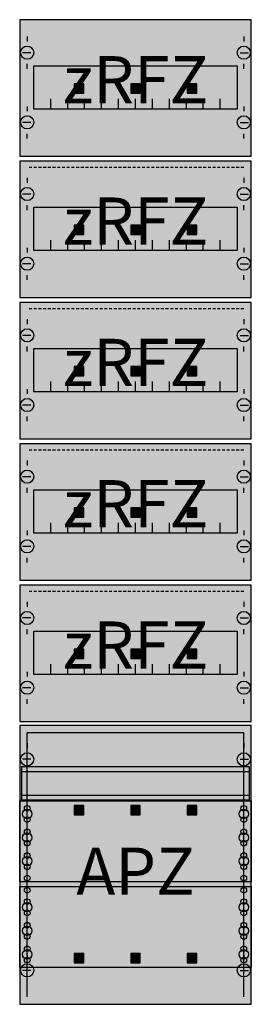
# Model space of a CAD drawing. Extents: x 0 to 25, y 0 to 105.
import ezdxf
from ezdxf.enums import TextEntityAlignment as Align

# ---------------------------------------------------------------- set-up
doc = ezdxf.new("R2010")
doc.units = 0
doc.header["$MEASUREMENT"] = 0
for name, pattern in [('L000000060000FFFF00', [0]), ('L014100020032000000', [0.5, 0.3, -0.2]), ('L0141000400320000FF', [0.5, 0.3, -0.2])]:
    doc.linetypes.add(name, pattern=pattern)
doc.layers.get('0').update_dxf_attribs({"linetype": 'CONTINUOUS'})
for name, color, linetype in [('1', 7, 'CONTINUOUS'), ('160', 7, 'CONTINUOUS'), ('161', 7, 'CONTINUOUS'), ('29', 7, 'CONTINUOUS')]:
    doc.layers.add(name, color=color, linetype=linetype)

# ---------------------------------------------------------------- blocks, each defined once
blk = doc.blocks.new('FV17A2R5')
at = {"layer": '1', "color": 7, "linetype": 'CONTINUOUS'}
for p, q in [((1, 102.9), (1, 102.4)), ((24, 102.9), (24, 102.4)), ((1.4, 101.2), (0.5, 101.2)), ((23.6, 101.2), (24.5, 101.2)), ((1, 99.5), (1, 100)), ((24, 99.5), (24, 100)), ((1, 95.5), (1, 95)), ((24, 95.5), (24, 95)), ((1.4, 93.8), (0.5, 93.8)), ((23.6, 93.8), (24.5, 93.8)), ((1, 92.1), (1, 92.6)), ((24, 92.1), (24, 92.6)), ((1, 87.9), (1, 87.4)), ((24, 87.9), (24, 87.4)), ((1.4, 86.2), (0.5, 86.2)), ((23.6, 86.2), (24.5, 86.2)), ((1, 84.5), (1, 85)), ((24, 84.5), (24, 85)), ((1, 80.5), (1, 80)), ((24, 80.5), (24, 80)), ((1.4, 78.8), (0.5, 78.8)), ((23.6, 78.8), (24.5, 78.8)), ((1, 77.1), (1, 77.6)), ((24, 77.1), (24, 77.6)), ((1, 72.9), (1, 72.4)), ((24, 72.9), (24, 72.4)), ((1.4, 71.2), (0.5, 71.2)), ((23.6, 71.2), (24.5, 71.2)), ((1, 69.5), (1, 70)), ((24, 69.5), (24, 70)), ((1, 65.5), (1, 65)), ((24, 65.5), (24, 65)), ((1.4, 63.8), (0.5, 63.8)), ((23.6, 63.8), (24.5, 63.8)), ((1, 62.1), (1, 62.6)), ((24, 62.1), (24, 62.6)), ((1, 57.9), (1, 57.4)), ((24, 57.9), (24, 57.4)), ((1.4, 56.2), (0.5, 56.2)), ((23.6, 56.2), (24.5, 56.2)), ((1, 54.5), (1, 55)), ((24, 54.5), (24, 55)), ((1, 50.5), (1, 50)), ((24, 50.5), (24, 50)), ((1.4, 48.8), (0.5, 48.8)), ((23.6, 48.8), (24.5, 48.8)), ((1, 47.1), (1, 47.6)), ((24, 47.1), (24, 47.6)), ((1, 42.9), (1, 42.4)), ((24, 42.9), (24, 42.4)), ((1.4, 41.2), (0.5, 41.2)), ((23.6, 41.2), (24.5, 41.2)), ((1, 39.5), (1, 40)), ((24, 39.5), (24, 40)), ((1, 35.5), (1, 35)), ((24, 35.5), (24, 35)), ((1.4, 33.8), (0.5, 33.8)), ((23.6, 33.8), (24.5, 33.8)), ((1, 32.1), (1, 32.6)), ((24, 32.1), (24, 32.6)), ((1, 27.9), (1, 27.4)), ((24, 27.9), (24, 27.4)), ((1.4, 26.2), (0.5, 26.2)), ((23.6, 26.2), (24.5, 26.2)), ((1, 24.5), (1, 25)), ((24, 24.5), (24, 25)), ((1, 5.5), (1, 5)), ((1, 5.5), (1, 5)), ((24, 5.5), (24, 5)), ((24, 5.5), (24, 5)), ((1.4, 3.8), (0.5, 3.8)), ((1.4, 3.8), (0.5, 3.8)), ((23.6, 3.8), (24.5, 3.8)), ((23.6, 3.8), (24.5, 3.8)), ((1, 2.1), (1, 2.6)), ((1, 2.1), (1, 2.6)), ((24, 2.1), (24, 2.6)), ((24, 2.1), (24, 2.6))]:
    blk.add_line(p, q, dxfattribs=at)
for points in [[(24.8, 90.2), (24.8, 104.7), (0.2, 104.7), (0.2, 90.2)], [(23.3, 99.8), (23.3, 95.2), (1.7, 95.2), (1.7, 99.8)], [(24.8, 75.2), (24.8, 89.7), (0.2, 89.7), (0.2, 75.2)], [(23.3, 84.8), (23.3, 80.2), (1.7, 80.2), (1.7, 84.8)], [(24.8, 60.2), (24.8, 74.7), (0.2, 74.7), (0.2, 60.2)], [(23.3, 69.8), (23.3, 65.2), (1.7, 65.2), (1.7, 69.8)], [(24.8, 45.2), (24.8, 59.7), (0.2, 59.7), (0.2, 45.2)], [(23.3, 54.8), (23.3, 50.2), (1.7, 50.2), (1.7, 54.8)], [(24.8, 30.2), (24.8, 44.7), (0.2, 44.7), (0.2, 30.2)], [(23.3, 39.8), (23.3, 35.2), (1.7, 35.2), (1.7, 39.8)], [(24.8, 0.2), (24.8, 29.8), (0.2, 29.8), (0.2, 0.2)], [(24.8, 21.8), (24.8, 13.2), (0.2, 13.2), (0.2, 21.8)], [(0.2, 4.1), (0.2, 12.7), (24.8, 12.7), (24.8, 4.1)]]:
    blk.add_lwpolyline(points, close=True, dxfattribs=at)
for points in [[(3.5, 95.2), (3.5, 96.3)], [(5.3, 95.2), (5.3, 96.3), (5.3, 96.3)], [(7.1, 95.2), (7.1, 96.3)], [(8.9, 95.2), (8.9, 96.3)], [(10.7, 95.2), (10.7, 96.3)], [(12.5, 95.2), (12.5, 96.3)], [(14.3, 95.2), (14.3, 96.3)], [(16.1, 95.2), (16.1, 96.3)], [(17.9, 95.2), (17.9, 96.3)], [(19.7, 95.2), (19.7, 96.3)], [(21.5, 95.2), (21.5, 96.3)], [(3.5, 80.2), (3.5, 81.3)], [(5.3, 80.2), (5.3, 81.3), (5.3, 81.3)], [(7.1, 80.2), (7.1, 81.3)], [(8.9, 80.2), (8.9, 81.3)], [(10.7, 80.2), (10.7, 81.3)], [(12.5, 80.2), (12.5, 81.3)], [(14.3, 80.2), (14.3, 81.3)], [(16.1, 80.2), (16.1, 81.3)], [(17.9, 80.2), (17.9, 81.3)], [(19.7, 80.2), (19.7, 81.3)], [(21.5, 80.2), (21.5, 81.3)], [(3.5, 65.2), (3.5, 66.3)], [(5.3, 65.2), (5.3, 66.3), (5.3, 66.3)], [(7.1, 65.2), (7.1, 66.3)], [(8.9, 65.2), (8.9, 66.3)], [(10.7, 65.2), (10.7, 66.3)], [(12.5, 65.2), (12.5, 66.3)], [(14.3, 65.2), (14.3, 66.3)], [(16.1, 65.2), (16.1, 66.3)], [(17.9, 65.2), (17.9, 66.3)], [(19.7, 65.2), (19.7, 66.3)], [(21.5, 65.2), (21.5, 66.3)], [(3.5, 50.2), (3.5, 51.3)], [(5.3, 50.2), (5.3, 51.3), (5.3, 51.3)], [(7.1, 50.2), (7.1, 51.3)], [(8.9, 50.2), (8.9, 51.3)], [(10.7, 50.2), (10.7, 51.3)], [(12.5, 50.2), (12.5, 51.3)], [(14.3, 50.2), (14.3, 51.3)], [(16.1, 50.2), (16.1, 51.3)], [(17.9, 50.2), (17.9, 51.3)], [(19.7, 50.2), (19.7, 51.3)], [(21.5, 50.2), (21.5, 51.3)], [(3.5, 35.2), (3.5, 36.3)], [(5.3, 35.2), (5.3, 36.3), (5.3, 36.3)], [(7.1, 35.2), (7.1, 36.3)], [(8.9, 35.2), (8.9, 36.3)], [(10.7, 35.2), (10.7, 36.3)], [(12.5, 35.2), (12.5, 36.3)], [(14.3, 35.2), (14.3, 36.3)], [(16.1, 35.2), (16.1, 36.3)], [(17.9, 35.2), (17.9, 36.3)], [(19.7, 35.2), (19.7, 36.3)], [(21.5, 35.2), (21.5, 36.3)]]:
    blk.add_lwpolyline(points, dxfattribs=at)
at = {"layer": '1', "color": 7, "linetype": 'L014100020032000000'}
blk.add_lwpolyline([(24.6, 21.9), (24.6, 25.4), (0.4, 25.4), (0.4, 21.9)], close=True, dxfattribs=at)
for points in [[(0.4, 24.9), (24.6, 24.9)], [(0.4, 22.4), (24.6, 22.4)]]:
    blk.add_lwpolyline(points, dxfattribs=at)
at = {"layer": '1', "color": 7, "linetype": 'CONTINUOUS'}
for centre, radius in [((1, 101.2), 0.7), ((24, 101.2), 0.7), ((1, 93.8), 0.7), ((24, 93.8), 0.7), ((1, 86.2), 0.7), ((24, 86.2), 0.7), ((1, 78.8), 0.7), ((24, 78.8), 0.7), ((1, 71.2), 0.7), ((24, 71.2), 0.7), ((1, 63.8), 0.7), ((24, 63.8), 0.7), ((1, 56.2), 0.7), ((24, 56.2), 0.7), ((1, 48.8), 0.7), ((24, 48.8), 0.7), ((1, 41.2), 0.7), ((24, 41.2), 0.7), ((1, 33.8), 0.7), ((24, 33.8), 0.7), ((1, 26.2), 0.7), ((24, 26.2), 0.7), ((1, 20.4), 0.5), ((1, 20.4), 0.5), ((1, 21), 0.3), ((1, 21), 0.3), ((24, 20.4), 0.5), ((24, 21), 0.3), ((1, 19.8), 0.3), ((1, 19.8), 0.3), ((24, 19.8), 0.3), ((1, 17.9), 0.5), ((1, 17.9), 0.5), ((1, 18.5), 0.3), ((1, 18.5), 0.3), ((24, 17.9), 0.5), ((24, 18.5), 0.3), ((1, 17.3), 0.3), ((1, 17.3), 0.3), ((24, 17.3), 0.3), ((1, 15.4), 0.5), ((1, 15.4), 0.5), ((1, 16), 0.3), ((1, 16), 0.3), ((24, 15.4), 0.5), ((24, 16), 0.3), ((1, 14.8), 0.3), ((1, 14.8), 0.3), ((24, 14.8), 0.3), ((1, 13.6), 0.3), ((1, 13.6), 0.3), ((24, 13.6), 0.3), ((1, 12.3), 0.3), ((24, 12.3), 0.3), ((24, 12.3), 0.3), ((1, 10.5), 0.5), ((1, 11.1), 0.3), ((24, 10.5), 0.5), ((24, 10.5), 0.5), ((24, 11.1), 0.3), ((24, 11.1), 0.3), ((1, 9.9), 0.3), ((24, 9.9), 0.3), ((24, 9.9), 0.3), ((1, 8), 0.5), ((1, 8.6), 0.3), ((24, 8), 0.5), ((24, 8), 0.5), ((24, 8.6), 0.3), ((24, 8.6), 0.3), ((1, 7.4), 0.3), ((24, 7.4), 0.3), ((24, 7.4), 0.3), ((1, 6.1), 0.3), ((24, 6.1), 0.3), ((24, 6.1), 0.3), ((1, 5.5), 0.5), ((24, 5.5), 0.5), ((24, 5.5), 0.5), ((1, 3.8), 0.7), ((1, 3.8), 0.7), ((1, 4.9), 0.3), ((24, 3.8), 0.7), ((24, 3.8), 0.7), ((24, 4.9), 0.3), ((24, 4.9), 0.3)]:
    blk.add_circle(centre, radius, dxfattribs=at)
at = {"layer": '1', "color": 255, "linetype": 'CONTINUOUS'}
for points in [[(24.8, 90.2), (24.8, 104.7), (0.2, 90.2), (0.2, 104.7)], [(24.8, 75.2), (24.8, 89.7), (0.2, 75.2), (0.2, 89.7)], [(24.8, 60.2), (24.8, 74.7), (0.2, 60.2), (0.2, 74.7)], [(24.8, 45.2), (24.8, 59.7), (0.2, 45.2), (0.2, 59.7)], [(24.8, 30.2), (24.8, 44.7), (0.2, 30.2), (0.2, 44.7)], [(24.8, 0.2), (24.8, 29.8), (0.2, 0.2), (0.2, 29.8)]]:
    blk.add_solid(points, dxfattribs=at)
at = {"layer": '160', "color": 1, "linetype": 'L0141000400320000FF'}
for p, q in [((24, 89), (1, 89)), ((24, 74), (1, 74)), ((24, 59), (1, 59)), ((24, 44), (1, 44))]:
    blk.add_line(p, q, dxfattribs=at)
at = {"layer": '161', "color": 4, "linetype": 'L000000060000FFFF00'}
for p, q in [((24, 29), (1, 29)), ((1, 1), (1, 29)), ((24, 1), (24, 29))]:
    blk.add_line(p, q, dxfattribs=at)
at = {"layer": '161', "color": 7, "linetype": 'CONTINUOUS'}
for points in [[(7, 96.9), (7, 97.9), (6, 97.9), (6, 96.9)], [(13, 96.9), (13, 97.9), (12, 97.9), (12, 96.9)], [(19, 96.9), (19, 97.9), (18, 97.9), (18, 96.9)], [(7, 81.9), (7, 82.9), (6, 82.9), (6, 81.9)], [(13, 81.9), (13, 82.9), (12, 82.9), (12, 81.9)], [(19, 81.9), (19, 82.9), (18, 82.9), (18, 81.9)], [(7, 66.9), (7, 67.9), (6, 67.9), (6, 66.9)], [(13, 66.9), (13, 67.9), (12, 67.9), (12, 66.9)], [(19, 66.9), (19, 67.9), (18, 67.9), (18, 66.9)], [(7, 51.9), (7, 52.9), (6, 52.9), (6, 51.9)], [(13, 51.9), (13, 52.9), (12, 52.9), (12, 51.9)], [(19, 51.9), (19, 52.9), (18, 52.9), (18, 51.9)], [(7, 36.9), (7, 37.9), (6, 37.9), (6, 36.9)], [(13, 36.9), (13, 37.9), (12, 37.9), (12, 36.9)], [(19, 36.9), (19, 37.9), (18, 37.9), (18, 36.9)], [(7, 20.3), (7, 21.3), (6, 21.3), (6, 20.3)], [(13, 20.3), (13, 21.3), (12, 21.3), (12, 20.3)], [(19, 20.3), (19, 21.3), (18, 21.3), (18, 20.3)], [(7, 4.6), (7, 5.6), (6, 5.6), (6, 4.6)], [(13, 4.6), (13, 5.6), (12, 5.6), (12, 4.6)], [(19, 4.6), (19, 5.6), (18, 5.6), (18, 4.6)]]:
    blk.add_lwpolyline(points, close=True, dxfattribs=at)
at = {"layer": '161', "color": 255, "linetype": 'CONTINUOUS'}
for points in [[(7, 96.9), (7, 97.9), (6, 96.9), (6, 97.9)], [(13, 96.9), (13, 97.9), (12, 96.9), (12, 97.9)], [(19, 96.9), (19, 97.9), (18, 96.9), (18, 97.9)], [(7, 81.9), (7, 82.9), (6, 81.9), (6, 82.9)], [(13, 81.9), (13, 82.9), (12, 81.9), (12, 82.9)], [(19, 81.9), (19, 82.9), (18, 81.9), (18, 82.9)], [(7, 66.9), (7, 67.9), (6, 66.9), (6, 67.9)], [(13, 66.9), (13, 67.9), (12, 66.9), (12, 67.9)], [(19, 66.9), (19, 67.9), (18, 66.9), (18, 67.9)], [(7, 51.9), (7, 52.9), (6, 51.9), (6, 52.9)], [(13, 51.9), (13, 52.9), (12, 51.9), (12, 52.9)], [(19, 51.9), (19, 52.9), (18, 51.9), (18, 52.9)], [(7, 36.9), (7, 37.9), (6, 36.9), (6, 37.9)], [(13, 36.9), (13, 37.9), (12, 36.9), (12, 37.9)], [(19, 36.9), (19, 37.9), (18, 36.9), (18, 37.9)], [(7, 20.3), (7, 21.3), (6, 20.3), (6, 21.3)], [(13, 20.3), (13, 21.3), (12, 20.3), (12, 21.3)], [(19, 20.3), (19, 21.3), (18, 20.3), (18, 21.3)], [(7, 4.6), (7, 5.6), (6, 4.6), (6, 5.6)], [(13, 4.6), (13, 5.6), (12, 4.6), (12, 5.6)], [(19, 4.6), (19, 5.6), (18, 4.6), (18, 5.6)]]:
    blk.add_solid(points, dxfattribs=at)
at = {"layer": '29', "color": 7, "linetype": 'CONTINUOUS'}
for points in [[(24.8, 90.2), (24.8, 104.7), (0.2, 104.7), (0.2, 90.2)], [(23.3, 99.8), (23.3, 95.2), (1.7, 95.2), (1.7, 99.8)], [(24.8, 75.2), (24.8, 89.7), (0.2, 89.7), (0.2, 75.2)], [(23.3, 84.8), (23.3, 80.2), (1.7, 80.2), (1.7, 84.8)], [(24.8, 60.2), (24.8, 74.7), (0.2, 74.7), (0.2, 60.2)], [(23.3, 69.8), (23.3, 65.2), (1.7, 65.2), (1.7, 69.8)], [(24.8, 45.2), (24.8, 59.7), (0.2, 59.7), (0.2, 45.2)], [(23.3, 54.8), (23.3, 50.2), (1.7, 50.2), (1.7, 54.8)], [(24.8, 30.2), (24.8, 44.7), (0.2, 44.7), (0.2, 30.2)], [(23.3, 39.8), (23.3, 35.2), (1.7, 35.2), (1.7, 39.8)], [(24.8, 0.2), (24.8, 29.8), (0.2, 29.8), (0.2, 0.2)], [(24.6, 21.9), (24.6, 25.4), (0.4, 25.4), (0.4, 21.9)], [(24.8, 21.8), (24.8, 13.2), (0.2, 13.2), (0.2, 21.8)], [(0.2, 4.1), (0.2, 12.7), (24.8, 12.7), (24.8, 4.1)]]:
    blk.add_lwpolyline(points, close=True, dxfattribs=at)
for points in [[(3.5, 95.2), (3.5, 96.3)], [(5.3, 95.2), (5.3, 96.3), (5.3, 96.3)], [(7.1, 95.2), (7.1, 96.3)], [(8.9, 95.2), (8.9, 96.3)], [(10.7, 95.2), (10.7, 96.3)], [(12.5, 95.2), (12.5, 96.3)], [(14.3, 95.2), (14.3, 96.3)], [(16.1, 95.2), (16.1, 96.3)], [(17.9, 95.2), (17.9, 96.3)], [(19.7, 95.2), (19.7, 96.3)], [(21.5, 95.2), (21.5, 96.3)], [(3.5, 80.2), (3.5, 81.3)], [(5.3, 80.2), (5.3, 81.3), (5.3, 81.3)], [(7.1, 80.2), (7.1, 81.3)], [(8.9, 80.2), (8.9, 81.3)], [(10.7, 80.2), (10.7, 81.3)], [(12.5, 80.2), (12.5, 81.3)], [(14.3, 80.2), (14.3, 81.3)], [(16.1, 80.2), (16.1, 81.3)], [(17.9, 80.2), (17.9, 81.3)], [(19.7, 80.2), (19.7, 81.3)], [(21.5, 80.2), (21.5, 81.3)], [(3.5, 65.2), (3.5, 66.3)], [(5.3, 65.2), (5.3, 66.3), (5.3, 66.3)], [(7.1, 65.2), (7.1, 66.3)], [(8.9, 65.2), (8.9, 66.3)], [(10.7, 65.2), (10.7, 66.3)], [(12.5, 65.2), (12.5, 66.3)], [(14.3, 65.2), (14.3, 66.3)], [(16.1, 65.2), (16.1, 66.3)], [(17.9, 65.2), (17.9, 66.3)], [(19.7, 65.2), (19.7, 66.3)], [(21.5, 65.2), (21.5, 66.3)], [(3.5, 50.2), (3.5, 51.3)], [(5.3, 50.2), (5.3, 51.3), (5.3, 51.3)], [(7.1, 50.2), (7.1, 51.3)], [(8.9, 50.2), (8.9, 51.3)], [(10.7, 50.2), (10.7, 51.3)], [(12.5, 50.2), (12.5, 51.3)], [(14.3, 50.2), (14.3, 51.3)], [(16.1, 50.2), (16.1, 51.3)], [(17.9, 50.2), (17.9, 51.3)], [(19.7, 50.2), (19.7, 51.3)], [(21.5, 50.2), (21.5, 51.3)], [(3.5, 35.2), (3.5, 36.3)], [(5.3, 35.2), (5.3, 36.3), (5.3, 36.3)], [(7.1, 35.2), (7.1, 36.3)], [(8.9, 35.2), (8.9, 36.3)], [(10.7, 35.2), (10.7, 36.3)], [(12.5, 35.2), (12.5, 36.3)], [(14.3, 35.2), (14.3, 36.3)], [(16.1, 35.2), (16.1, 36.3)], [(17.9, 35.2), (17.9, 36.3)], [(19.7, 35.2), (19.7, 36.3)], [(21.5, 35.2), (21.5, 36.3)], [(0.4, 24.9), (24.6, 24.9)], [(0.4, 22.4), (24.6, 22.4)]]:
    blk.add_lwpolyline(points, dxfattribs=at)
for centre, radius in [((1, 20.4), 0.5), ((1, 20.4), 0.5), ((1, 21), 0.3), ((1, 21), 0.3), ((24, 20.4), 0.5), ((24, 21), 0.3), ((1, 19.8), 0.3), ((1, 19.8), 0.3), ((24, 19.8), 0.3), ((1, 17.9), 0.5), ((1, 17.9), 0.5), ((1, 18.5), 0.3), ((1, 18.5), 0.3), ((24, 17.9), 0.5), ((24, 18.5), 0.3), ((1, 17.3), 0.3), ((1, 17.3), 0.3), ((24, 17.3), 0.3), ((1, 15.4), 0.5), ((1, 15.4), 0.5), ((1, 16), 0.3), ((1, 16), 0.3), ((24, 15.4), 0.5), ((24, 16), 0.3), ((1, 14.8), 0.3), ((1, 14.8), 0.3), ((24, 14.8), 0.3), ((1, 13.6), 0.3), ((1, 13.6), 0.3), ((24, 13.6), 0.3), ((1, 12.3), 0.3), ((24, 12.3), 0.3), ((24, 12.3), 0.3), ((1, 10.5), 0.5), ((1, 11.1), 0.3), ((24, 10.5), 0.5), ((24, 10.5), 0.5), ((24, 11.1), 0.3), ((24, 11.1), 0.3), ((1, 9.9), 0.3), ((24, 9.9), 0.3), ((24, 9.9), 0.3), ((1, 8), 0.5), ((1, 8.6), 0.3), ((24, 8), 0.5), ((24, 8), 0.5), ((24, 8.6), 0.3), ((24, 8.6), 0.3), ((1, 7.4), 0.3), ((24, 7.4), 0.3), ((24, 7.4), 0.3), ((1, 6.1), 0.3), ((24, 6.1), 0.3), ((24, 6.1), 0.3), ((1, 5.5), 0.5), ((24, 5.5), 0.5), ((24, 5.5), 0.5), ((1, 4.9), 0.3), ((24, 4.9), 0.3), ((24, 4.9), 0.3)]:
    blk.add_circle(centre, radius, dxfattribs=at)
at = {"layer": '29', "color": 255, "linetype": 'CONTINUOUS'}
for points in [[(24.8, 90.2), (24.8, 104.7), (0.2, 90.2), (0.2, 104.7)], [(24.8, 75.2), (24.8, 89.7), (0.2, 75.2), (0.2, 89.7)], [(24.8, 60.2), (24.8, 74.7), (0.2, 60.2), (0.2, 74.7)], [(24.8, 45.2), (24.8, 59.7), (0.2, 45.2), (0.2, 59.7)], [(24.8, 30.2), (24.8, 44.7), (0.2, 30.2), (0.2, 44.7)], [(24.8, 0.2), (24.8, 29.8), (0.2, 0.2), (0.2, 29.8)]]:
    blk.add_solid(points, dxfattribs=at)
at = {"layer": '1', "color": 7, "linetype": 'CONTINUOUS'}
for s, p in [('zRFZ', (12.5, 95.83)), ('zRFZ', (12.5, 80.83)), ('zRFZ', (12.5, 65.83)), ('zRFZ', (12.5, 50.83)), ('zRFZ', (12.5, 35.83)), ('APZ', (12.5, 11.83))]:
    blk.add_text(s, height=5, dxfattribs=at).set_placement(p, align=Align.CENTER)
at = {"layer": '29', "color": 7, "linetype": 'CONTINUOUS'}
for s, p in [('zRFZ', (12.5, 95.83)), ('zRFZ', (12.5, 80.83)), ('zRFZ', (12.5, 65.83)), ('zRFZ', (12.5, 50.83)), ('zRFZ', (12.5, 35.83)), ('APZ', (12.5, 11.83))]:
    blk.add_text(s, height=5, dxfattribs=at).set_placement(p, align=Align.CENTER)

msp = doc.modelspace()

# ---------------------------------------------------------------- block references
msp.add_blockref('FV17A2R5', (0, 0))

doc.saveas('drawing.dxf')
